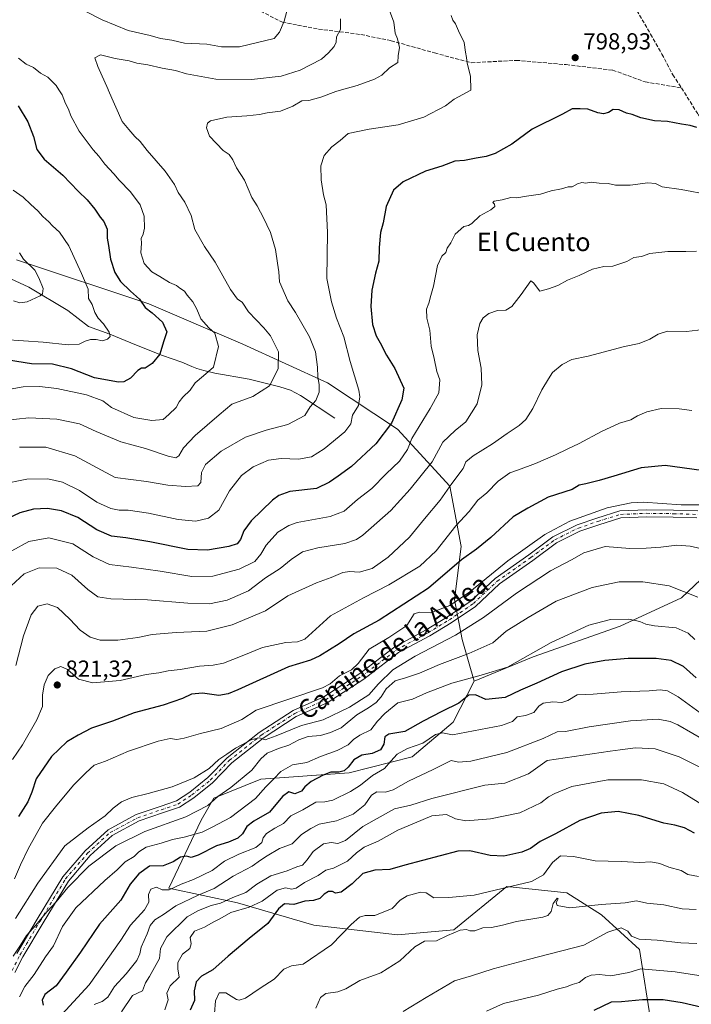
# Model space of a CAD drawing. Units: metres. Extents: x 542711 to 546140, y 4716994 to 4719333.
# Drawn here: x 543945 to 544234, y 4718550 to 4718974 of the extents above; entities that cross this region are included whole.
import ezdxf
from ezdxf.enums import TextEntityAlignment as Align

# ---------------------------------------------------------------- set-up
doc = ezdxf.new("R2010")
doc.units = ezdxf.units.M
doc.header["$MEASUREMENT"] = 0
doc.linetypes.add('DGN Style 3', pattern=[2.307223, 1.648017, -0.659207])
doc.linetypes.add('DGN Style 4', pattern=[2.638475, 1.318413, -0.659207, 0.001648, -0.659207])
for name, color, linetype, lineweight in [('Arbolado forestal CxS', 92, 'Continuous', 0), ('Camino Cxs', 7, 'Continuous', 0), ('Camino eje', 30, 'DGN Style 4', 13), ('Corriente natural lineal', 142, 'Continuous', 13), ('Curva de nivel maestra', 30, 'Continuous', 30), ('Curva de nivel normal', 30, 'Continuous', 0), ('Núcleo urbano CxS', 7, 'Continuous', 0), ('Pastizal CxS', 92, 'Continuous', 0), ('Punto de cota en terreno', 7, 'Continuous', 0), ('Rótulo de punto de cota en terreno', 7, 'Continuous', 0), ('Senda', 7, 'DGN Style 3', 0), ('Texto cartográfico', 7, 'Continuous', 0)]:
    doc.layers.add(name, color=color, linetype=linetype, lineweight=lineweight)
doc.styles.add('Style-Arial', font='txt')

# ---------------------------------------------------------------- blocks, each defined once
blk = doc.blocks.new('5PATER')
at = {"layer": 'Núcleo urbano CxS', "linetype": 'Continuous', "lineweight": 0}
h = blk.add_hatch(color=51, dxfattribs=at)
edge = h.paths.add_edge_path()
edge.add_ellipse((0, 0), major_axis=(-0.11, -0.111), ratio=0.999422, start_angle=0, end_angle=360)

msp = doc.modelspace()

# ---------------------------------------------------------------- linework, layer by layer
at = {"layer": 'Arbolado forestal CxS', "color": 92, "linetype": 'Continuous', "lineweight": 0}
for points in [[(544524.4831, 4718943.2355, 773.0791), (544510.1605, 4718937.6687, 775.551), (544459.8507, 4718916.7657, 784.5387), (544454.0189, 4718913.7009, 785.2221), (544439.7757, 4718894.5501, 785.0379), (544419.5057, 4718870.2269, 787.1355), (544384.0337, 4718862.1199, 792.7339), (544352.6153, 4718847.9315, 798.9987), (544323.0497, 4718839.4471, 811.7142), (544288.2257, 4718785.0105, 821.9878), (544273.9759, 4718758.7847, 826.7206), (544249.2383, 4718743.5457, 834.3738), (544229.9819, 4718725.3035, 840.7823), (544203.6309, 4718713.1421, 845.315), (544166.1317, 4718699.9677, 844.4929), (544140.6023, 4718689.4411, 844.7015)], [(543943.4845, 4718870.9205, 764.1912), (544000.4667, 4718851.9113, 776.0687), (544041.0149, 4718834.6271, 782.1288), (544077.4623, 4718817.9333, 790.7573), (544107.6015, 4718797.9845, 800.5006), (544130.1793, 4718773.4929, 813.8538), (544134.9869, 4718747.5067, 822.4949), (544132.1287, 4718724.6007, 828.0183), (544135.5427, 4718707.4911, 835.484), (544140.6023, 4718689.4411, 844.7015), (544131.6721, 4718671.7899, 851.9953), (544114.0087, 4718656.8345, 854.2556), (544086.8351, 4718650.0369, 849.5762), (544048.7915, 4718647.3179, 842.9656), (544028.4111, 4718639.1603, 838.1456), (544022.9773, 4718629.6433, 841.4373), (544009.0581, 4718600.3507, 853.1605), (544038.7127, 4718593.9957, 864.4744), (544071.5441, 4718584.4633, 876.3848), (544107.5529, 4718580.2263, 881.663), (544131.9121, 4718582.3439, 883.2512), (544154.7685, 4718601.0871, 879.0552), (544180.5839, 4718598.3673, 882.595), (544195.5289, 4718588.8495, 885.6474), (544211.8325, 4718573.8931, 890.6425), (544216.8521, 4718542.1075, 902.475)], [(543943.4845, 4718870.9205, 764.1912), (544000.4667, 4718851.9113, 776.0687), (544041.0149, 4718834.6271, 782.1288), (544077.4623, 4718817.9333, 790.7573), (544107.6015, 4718797.9845, 800.5006), (544130.1793, 4718773.4929, 813.8538), (544134.9869, 4718747.5067, 822.4949), (544132.1287, 4718724.6007, 828.0183), (544135.5427, 4718707.4911, 835.484), (544140.6023, 4718689.4411, 844.7015)], [(544216.8521, 4718542.1075, 902.475), (544211.8325, 4718573.8931, 890.6425), (544195.5289, 4718588.8495, 885.6474), (544180.5839, 4718598.3673, 882.595), (544154.7685, 4718601.0871, 879.0552), (544131.9121, 4718582.3439, 883.2512), (544107.5529, 4718580.2263, 881.663), (544071.5441, 4718584.4633, 876.3848), (544038.7127, 4718593.9957, 864.4744), (544009.0581, 4718600.3507, 853.1605), (544022.9773, 4718629.6433, 841.4373), (544028.4111, 4718639.1603, 838.1456), (544048.7915, 4718647.3179, 842.9656), (544086.8351, 4718650.0369, 849.5762), (544114.0087, 4718656.8345, 854.2556), (544131.6721, 4718671.7899, 851.9953), (544140.6023, 4718689.4411, 844.7015), (544166.1317, 4718699.9677, 844.4929), (544203.6309, 4718713.1421, 845.315), (544229.9819, 4718725.3035, 840.7823), (544249.2383, 4718743.5457, 834.3738)], [(544140.6023, 4718689.4411, 844.7015), (544131.6721, 4718671.7899, 851.9953), (544114.0087, 4718656.8345, 854.2556), (544086.8351, 4718650.0369, 849.5762), (544048.7915, 4718647.3179, 842.9656), (544028.4111, 4718639.1603, 838.1456), (544022.9773, 4718629.6433, 841.4373), (544009.0581, 4718600.3507, 853.1605), (544038.7127, 4718593.9957, 864.4744), (544071.5441, 4718584.4633, 876.3848), (544107.5529, 4718580.2263, 881.663), (544131.9121, 4718582.3439, 883.2512), (544154.7685, 4718601.0871, 879.0552), (544180.5839, 4718598.3673, 882.595), (544195.5289, 4718588.8495, 885.6474), (544211.8325, 4718573.8931, 890.6425), (544216.8521, 4718542.1075, 902.475)]]:
    msp.add_polyline3d(points, dxfattribs=at)
at = {"layer": 'Camino Cxs', "color": 7, "linetype": 'Continuous', "lineweight": 0}
for points in [[(543943.5671, 4718572.1485, 847.5215), (543952.3255, 4718586.9579, 847.7183), (543963.3473, 4718605.1677, 849.913), (543973.0111, 4718616.4421, 847.9203), (543982.9013, 4718625.5217, 850.5182), (543995.0811, 4718632.0177, 851.8028), (544005.3607, 4718635.5513, 852.1733), (544012.3249, 4718637.8727, 851.6995), (544018.1353, 4718641.6953, 851.11), (544025.9423, 4718647.9409, 849.8278), (544034.2003, 4718656.5165, 845.1409), (544047.9879, 4718667.4183, 845.0552), (544062.5943, 4718676.8885, 841.4443), (544075.9271, 4718682.7611, 839.958), (544091.3377, 4718692.8253, 839.6687), (544106.4683, 4718704.2927, 842.0868), (544120.0319, 4718711.6331, 840.9915), (544129.1759, 4718717.1509, 835.8682), (544139.3635, 4718724.0473, 832.3017), (544149.6725, 4718733.7217, 831.2175), (544164.1911, 4718743.9327, 831.1247), (544174.6001, 4718751.6193, 831.9664), (544184.9677, 4718756.8031, 832.1523), (544193.4965, 4718759.6997, 831.7173), (544203.3859, 4718762.7799, 831.6089), (544215.0537, 4718763.2661, 831.037), (544226.5381, 4718763.1067, 830.7992), (544236.9983, 4718762.7847, 830.9154)], [(543943.5671, 4718572.1485, 847.5215), (543952.3255, 4718586.9579, 847.7183), (543963.3473, 4718605.1677, 849.913), (543973.0111, 4718616.4421, 847.9203), (543982.9013, 4718625.5217, 850.5182), (543995.0811, 4718632.0177, 851.8028), (544005.3607, 4718635.5513, 852.1733), (544012.3249, 4718637.8727, 851.6995), (544018.1353, 4718641.6953, 851.11), (544025.9423, 4718647.9409, 849.8278), (544034.2003, 4718656.5165, 845.1409), (544047.9879, 4718667.4183, 845.0552), (544062.5943, 4718676.8885, 841.4443), (544075.9271, 4718682.7611, 839.958), (544091.3377, 4718692.8253, 839.6687), (544106.4683, 4718704.2927, 842.0868), (544120.0319, 4718711.6331, 840.9915), (544129.1759, 4718717.1509, 835.8682), (544139.3635, 4718724.0473, 832.3017), (544149.6725, 4718733.7217, 831.2175), (544164.1911, 4718743.9327, 831.1247), (544174.6001, 4718751.6193, 831.9664), (544184.9677, 4718756.8031, 832.1523), (544193.4965, 4718759.6997, 831.7173), (544203.3859, 4718762.7799, 831.6089), (544215.0537, 4718763.2661, 831.037), (544226.5381, 4718763.1067, 830.7992), (544236.9983, 4718762.7847, 830.9154)], [(544236.6483, 4718759.7941, 831.9534), (544226.4711, 4718760.1073, 831.5947), (544215.0953, 4718760.2653, 831.6932), (544203.9031, 4718759.7989, 831.9988), (544194.4251, 4718756.8467, 832.1055), (544186.1263, 4718754.0283, 832.3379), (544176.1737, 4718749.0519, 832.1128), (544165.9453, 4718741.4987, 831.9708), (544151.5713, 4718731.3895, 832.0302), (544141.2427, 4718721.6965, 833.3995), (544130.7929, 4718714.6227, 838.1625), (544121.5217, 4718709.0281, 842.6317), (544108.0977, 4718701.7633, 842.6038), (544093.0659, 4718690.3709, 838.1806), (544077.3615, 4718680.1149, 837.3518), (544064.0241, 4718674.2401, 838.3293), (544049.7381, 4718664.9777, 845.7591), (544036.2205, 4718654.2893, 843.9225), (544027.9683, 4718645.7199, 849.0041), (544019.9005, 4718639.2657, 849.2369), (544013.6459, 4718635.1507, 850.9016), (544006.3225, 4718632.7097, 851.5265), (543996.2821, 4718629.2583, 851.5342), (543984.6493, 4718623.0541, 850.7264), (543975.1721, 4718614.3535, 848.5556), (543965.7857, 4718603.4029, 850.583), (543954.8999, 4718585.4177, 850.0494), (543946.1957, 4718570.6997, 847.2752), (543942.7753, 4718564.0215, 845.9144)], [(544236.6483, 4718759.7941, 831.9534), (544226.4711, 4718760.1073, 831.5947), (544215.0953, 4718760.2653, 831.6932), (544203.9031, 4718759.7989, 831.9988), (544194.4251, 4718756.8467, 832.1055), (544186.1263, 4718754.0283, 832.3379), (544176.1737, 4718749.0519, 832.1128), (544165.9453, 4718741.4987, 831.9708), (544151.5713, 4718731.3895, 832.0302), (544141.2427, 4718721.6965, 833.3995), (544130.7929, 4718714.6227, 838.1625), (544121.5217, 4718709.0281, 842.6317), (544108.0977, 4718701.7633, 842.6038), (544093.0659, 4718690.3709, 838.1806), (544077.3615, 4718680.1149, 837.3518), (544064.0241, 4718674.2401, 838.3293), (544049.7381, 4718664.9777, 845.7591), (544036.2205, 4718654.2893, 843.9225), (544027.9683, 4718645.7199, 849.0041), (544019.9005, 4718639.2657, 849.2369), (544013.6459, 4718635.1507, 850.9016), (544006.3225, 4718632.7097, 851.5265), (543996.2821, 4718629.2583, 851.5342), (543984.6493, 4718623.0541, 850.7264), (543975.1721, 4718614.3535, 848.5556), (543965.7857, 4718603.4029, 850.583), (543954.8999, 4718585.4177, 850.0494), (543946.1957, 4718570.6997, 847.2752), (543942.7753, 4718564.0215, 845.9144)]]:
    msp.add_polyline3d(points, dxfattribs=at)
at = {"layer": 'Camino eje', "color": 30, "linetype": 'DGN Style 4', "lineweight": 13}
msp.add_polyline3d([(543941.5477, 4718564.9153, 846.7571), (543944.8815, 4718571.4241, 847.3903), (543953.6127, 4718586.1879, 848.6464), (543964.5665, 4718604.2853, 850.1955), (543974.0915, 4718615.3979, 848.1743), (543983.7753, 4718624.2879, 850.6076), (543995.6815, 4718630.6379, 851.6168), (544005.8415, 4718634.1305, 851.8608), (544012.9853, 4718636.5117, 851.2646), (544019.0179, 4718640.4805, 850.0525), (544026.9553, 4718646.8305, 849.4704), (544035.2105, 4718655.4029, 844.5767), (544048.8629, 4718666.1979, 845.1936), (544063.3093, 4718675.5643, 839.7186), (544076.6443, 4718681.4381, 838.5342), (544092.2017, 4718691.5981, 838.5366), (544107.2831, 4718703.0281, 842.0819), (544120.7769, 4718710.3305, 841.5963), (544129.9843, 4718715.8869, 836.7454), (544140.3031, 4718722.8719, 832.5937), (544150.6219, 4718732.5557, 831.5891), (544165.0681, 4718742.7157, 831.5557), (544175.3869, 4718750.3357, 832.0162), (544185.5469, 4718755.4157, 832.1889), (544193.9607, 4718758.2731, 831.7951), (544203.6445, 4718761.2895, 831.758), (544215.0745, 4718761.7657, 831.3377), (544226.5045, 4718761.6069, 831.1519), (544236.8233, 4718761.2895, 831.4013)], dxfattribs=at)
at = {"layer": 'Corriente natural lineal', "color": 142, "linetype": 'Continuous', "lineweight": 13}
msp.add_polyline3d([(544080.6301, 4718802.7801, 792.4893), (544065.7501, 4718812.5401, 787.6407), (544061.5101, 4718814.7401, 786.4379), (544056.9301, 4718816.2801, 785.582), (544043.6701, 4718819.5401, 783.0293), (544028.8501, 4718822.1001, 780.2453), (544024.1501, 4718823.2101, 779.4971), (544021.1901, 4718824.1401, 778.8511), (544019.0301, 4718825.0051, 778.2362), (544014.7251, 4718826.8801, 776.9737), (544006.3937, 4718829.6742, 775.5218), (543995.1754, 4718834.1192, 772.8087), (543983.605, 4718838.87, 770.3929), (543974.432, 4718842.1625, 767.8893), (543965.542, 4718849.1475, 766.7649), (543948.8203, 4718859.0959, 763.7719), (543933.1569, 4718866.2926, 761.1692)], dxfattribs=at)
at = {"layer": 'Curva de nivel maestra', "color": 30, "linetype": 'Continuous', "lineweight": 30, "flags": 128}
for points, elevation in [([(543944.23, 4718937.2201), (543948.28, 4718930.3301), (543950.76, 4718923.9801), (543952.2, 4718918.5001), (543955.32, 4718914.3301), (543963.48, 4718907.3801), (543969.99, 4718900.5501), (543973.9, 4718896.8001), (543977.22, 4718892.7901), (543979.49, 4718889.3601), (543981.06, 4718887.4801), (543982.48, 4718884.0801), (543982.57, 4718880.3301), (543983.09, 4718877.1501), (543984.01, 4718871.1901), (543985.79, 4718865.5101), (543988.32, 4718861.6601), (543992.61, 4718857.3901), (543996.51, 4718853.9401), (543998.86, 4718850.4601), (544001.9, 4718848.1201), (544006.35, 4718844.1001), (544008.17, 4718839.9801), (544006.74, 4718835.6501), (544005.15, 4718830.3101), (544001.89, 4718826.2801), (543998.96, 4718824.2601), (543997.24, 4718824.2201), (543995.76, 4718823.3101), (543992.64, 4718819.9501), (543989.67, 4718818.3901), (543987.4, 4718818.1801), (543977.07, 4718820.1601), (543967.13, 4718824.0601), (543958.92, 4718825.9301), (543949.95, 4718826.2101), (543940.03, 4718827.7201)], 775), ([(544236.65, 4718927.8601), (544233.73, 4718928.8301), (544230.01, 4718929.3001), (544223.93, 4718930.4601), (544218.36, 4718930.8501), (544212.4, 4718932.0401), (544208.73, 4718933.4801), (544206.23, 4718934.1001), (544203.15, 4718935.5901), (544200.49, 4718935.6901), (544198.58, 4718934.4501), (544196.42, 4718933.7401), (544193.96, 4718934.2201), (544189.63, 4718935.8901), (544186.33, 4718936.0001), (544182.84, 4718935.9101), (544178.67, 4718933.6601), (544165.65, 4718927.2601), (544156.82, 4718920.7601), (544149.68, 4718916.6701), (544145.79, 4718915.3701), (544141.53, 4718914.7801), (544136.46, 4718913.7401), (544132.28, 4718913.4901), (544126.7, 4718911.2701), (544119.62, 4718909.0801), (544110.12, 4718904.4801), (544105.88, 4718900.9301), (544102.8, 4718893.9701), (544101.41, 4718886.8901), (544100.34, 4718882.6401), (544099.75, 4718876.2201), (544099.54, 4718870.3001), (544098.18, 4718865.2201), (544096.53, 4718857.8601), (544096.15, 4718850.8001), (544096.88, 4718843.0401), (544098.43, 4718838.1901), (544100.21, 4718835.2401), (544102.84, 4718829.8801), (544106.5, 4718824.1001), (544110.37, 4718815.7001), (544109.44, 4718810.6501), (544105, 4718800.6501), (544098.27, 4718791.6501), (544087.85, 4718781.8701), (544082.0628, 4718777.8001), (544078.38, 4718775.2101), (544072.73, 4718772.4701), (544061.23, 4718771.1901), (544056.45, 4718769.4001), (544053.73, 4718767.4901), (544044.52, 4718758.4601), (544041.41, 4718754.2501), (544039.99, 4718750.5401), (544038.6, 4718748.6901), (544035, 4718747.5301), (544025.69, 4718745.9101), (544017.29, 4718746.2201), (544000.92, 4718749.5201), (543990.62, 4718751.2101), (543984.38, 4718751.9601), (543978.12, 4718754.6701), (543969.86, 4718759.9601), (543962.88, 4718762.8701), (543956.84, 4718763.8801), (543950.8, 4718763.5001), (543944.89, 4718761.9501), (543939.11, 4718759.2001)], 800), ([(544242.71, 4718779.6601), (544222.92, 4718782.4101), (544212.67, 4718781.3801), (544200.8325, 4718777.8001), (544194.55, 4718775.9001), (544188.7, 4718774.4301), (544185.91, 4718773.8501), (544182.92, 4718771.9801), (544172.55, 4718768.6901), (544163.72, 4718764.0001), (544157.39, 4718760.3001), (544147.86, 4718751.4101), (544141.61, 4718746.2901), (544135.26, 4718741.8001), (544120.97, 4718729.5401), (544099.7, 4718715.7001), (544088.86, 4718709.9201), (544082.51, 4718705.5501), (544074.2, 4718700.3201), (544070.06, 4718698.5801), (544060.61, 4718695.6301), (544038.86, 4718685.7901), (544034.71, 4718684.0001), (544030.64, 4718683.3601), (544023.6, 4718684.3601), (544018.86, 4718683.8601), (544014.95, 4718682.0101), (544006.58, 4718679.1301), (543994.18, 4718675.8201), (543984.88, 4718672.2001), (543975.72, 4718669.2201), (543969.96, 4718666.2201), (543965.14, 4718663.3201), (543958.54, 4718657.0301), (543951.97, 4718647.3701), (543950.02, 4718641.6201), (543948.4, 4718637.5601), (543944.31, 4718631.1801)], 825), ([(544236.27, 4718690.8801), (544230.8, 4718695.7501), (544225.5, 4718698.3401), (544219.06, 4718699.2801), (544207, 4718699.2801), (544196.95, 4718698.4501), (544188.37, 4718696.7801), (544178.33, 4718693.4901), (544167.68, 4718688.6301), (544160.69, 4718685.6501), (544153.95, 4718682.4601), (544145.73, 4718681.5901), (544141.19, 4718683.6501), (544138.42, 4718683.4901), (544134.05, 4718679.9401), (544126.72, 4718676.4301), (544118.72, 4718672.1901), (544110.72, 4718667.7501), (544103.93, 4718666.5901), (544102.12, 4718665.4401), (544101.79, 4718662.2901), (544100.3, 4718659.8701), (544096.7, 4718658.3901), (544092.23, 4718657.6701), (544088.84, 4718655.6001), (544086.41, 4718652.4701), (544084.64, 4718650.9301), (544082.38, 4718650.2201), (544078.96, 4718650.2201), (544075.52, 4718649.0301), (544070.46, 4718646.2401), (544067.72, 4718644.0001), (544066.26, 4718642.0601), (544063.34, 4718640.9801), (544060.8, 4718641.7501), (544058.06, 4718639.8601), (544052.4, 4718633.0401), (544045.73, 4718629.2201), (544042.73, 4718626.8901), (544040.84, 4718623.6901), (544038.84, 4718621.8501), (544034.84, 4718620.1601), (544029.66, 4718618.5401), (544021.78, 4718614.5101), (544018.66, 4718613.5401), (544016.64, 4718614.1401), (544014.07, 4718613.7301), (544010.94, 4718611.7101), (544006.69, 4718609.9501), (544000.73, 4718609.7601), (543996.16, 4718606.5201), (543992.43, 4718602.0001), (543988.39, 4718595.2001), (543979.25, 4718584.7801), (543971, 4718572.8001), (543964.88, 4718564.1101), (543960.52, 4718558.3301), (543955.68, 4718554.5101), (543954.44, 4718552.0501), (543954.98, 4718550.0101)], 850), ([(544235.62, 4718624.0801), (544231.29, 4718626.2601), (544227.06, 4718627.4701), (544222.45, 4718628.3801), (544211.61, 4718631.6501), (544202.73, 4718633.3701), (544195.31, 4718632.6601), (544186.2, 4718629.5201), (544175.71, 4718623.7101), (544169.05, 4718620.3901), (544165, 4718617.4501), (544161.14, 4718615.7901), (544153.48, 4718614.1401), (544147.52, 4718614.4601), (544138.76, 4718616.3801), (544133.63, 4718616.2001), (544110.72, 4718610.2601), (544104.31, 4718608.3201), (544097.89, 4718608.0401), (544092.73, 4718606.6501), (544088.03, 4718602.2201), (544083.28, 4718598.6401), (544080.84, 4718598.1101), (544079.65, 4718598.9301), (544077.86, 4718598.9401), (544075.98, 4718597.8001), (544074.19, 4718595.9301), (544071.44, 4718595.0401), (544067.63, 4718594.6801), (544062.88, 4718593.3001), (544058.9, 4718593.5301), (544056.36, 4718591.4801), (544051.73, 4718585.0701), (544043.73, 4718578.7201), (544034.66, 4718571.0301), (544028.05, 4718565.1001), (544023.2, 4718562.4701), (544020.89, 4718560.0401), (544020, 4718556.0501), (544020.1, 4718551.9101), (544018.3, 4718547.7301)], 875), ([(544192.36, 4718547.7401), (544199.79, 4718551.4201), (544204.16, 4718551.5601), (544213.2, 4718552.4201), (544222.16, 4718552.4301), (544230.24, 4718551.0901), (544243.17, 4718548.0701)], 900)]:
    msp.add_lwpolyline(points, dxfattribs=dict(at, elevation=elevation))
at = {"layer": 'Curva de nivel normal', "color": 30, "linetype": 'Continuous', "lineweight": 0, "flags": 128}
for points, elevation in [([(543957.77, 4718985.9901), (543980.38, 4718974.2701), (543991.59, 4718969.7301), (544001.05, 4718967.5801), (544005.48, 4718966.2401), (544010.36, 4718965.4801), (544015.86, 4718964.2701), (544025.5, 4718963.7901), (544031.78, 4718962.6801), (544039.49, 4718962.7001), (544054.54, 4718966.3101), (544056.84, 4718968.9301), (544058.82, 4718973.7001), (544060, 4718977.9601)], 780), ([(543944.68, 4718790.1901), (543956.12, 4718790.2201), (543968.56, 4718786.4601), (543985.97, 4718777.2201), (543999.4, 4718775.4301), (544008.67, 4718773.8801), (544016.34, 4718773.2501), (544021.52, 4718773.6201), (544022.86, 4718775.0701), (544023.14, 4718779.3501), (544024.93, 4718782.7301), (544031.6, 4718788.5401), (544042.06, 4718794.6001), (544051.06, 4718797.6301), (544060.42, 4718800.0101), (544067.65, 4718803.9201), (544070.04, 4718807.6701), (544072.44, 4718810.4201), (544073.86, 4718813.9001), (544073.92, 4718817.2701), (544073.28, 4718820.4201), (544073.15, 4718824.7001), (544072.26, 4718831.3201), (544069.72, 4718837.7001), (544063.66, 4718848.2401), (544060.37, 4718853.2801), (544056.82, 4718861.4001), (544056.52, 4718865.7601), (544055.9, 4718869.4801), (544055.11, 4718875.3501), (544052.87, 4718882.7201), (544051.27, 4718885.9401), (544050.06, 4718888.7601), (544047.12, 4718894.1301), (544044.88, 4718897.8101), (544041.63, 4718905.2001), (544038.2, 4718910.6001), (544036.69, 4718913.9301), (544035.09, 4718916.2401), (544032.5, 4718918.0501), (544026.59, 4718924.1601), (544025.29, 4718927.7101), (544025.7, 4718929.8001), (544027.1, 4718930.7401), (544034.1, 4718932.3601), (544042.67, 4718932.9101), (544048.22, 4718933.5001), (544051.52, 4718934.2201), (544057.24, 4718935.0201), (544062.52, 4718937.0401), (544066.4, 4718939.3401), (544069.4, 4718939.5801), (544074.65, 4718941.0001), (544081.09, 4718943.4801), (544083.5459, 4718944.17), (544090.31, 4718946.0701), (544097.72, 4718948.6701), (544100.92, 4718950.4401), (544104.17, 4718953.5801), (544107.7, 4718955.9401), (544107.89, 4718958.7601), (544108.43, 4718962.3401), (544107.59, 4718966.1601), (544106.64, 4718968.5501), (544106.01, 4718973.2501), (544103.73, 4718979.4101)], 790), ([(544130.72, 4718976.1101), (544131.42, 4718974.1601), (544132.6, 4718972.6101), (544133.96, 4718969.5001), (544136.34, 4718964.4701), (544136.85, 4718960.3401), (544137.42, 4718958.0401), (544137.64, 4718955.6201), (544139.12, 4718950.0501), (544139.2264, 4718944.17), (544139.23, 4718943.9701), (544132.05, 4718940.1601), (544128.28, 4718937.2801), (544118.91, 4718932.3801), (544107.9, 4718929.1201), (544095.45, 4718927.1401), (544086.41, 4718925.3701), (544082.93, 4718922.3401), (544079.37, 4718919.6401), (544076.04, 4718915.9101), (544074.6, 4718911.3601), (544074.72, 4718905.4401), (544075.78, 4718898.9701), (544076.9, 4718894.6301), (544077.44, 4718882.7601), (544077.1, 4718862.9601), (544079.23, 4718852.8501), (544081.33, 4718845.8001), (544084.48, 4718837.7101), (544087.26, 4718827.1901), (544090.96, 4718814.7901), (544091.41, 4718811.9401), (544090.78, 4718808.1801), (544088.22, 4718803.9801), (544087.56, 4718800.3501), (544084.9, 4718796.8301), (544076.06, 4718789.4901), (544070.53, 4718786.0801), (544064.94, 4718785.0901), (544057.53, 4718785.3101), (544052.06, 4718784.6401), (544045.4, 4718781.8401), (544040.45, 4718778.1101), (544035.28, 4718771.4001), (544030.7, 4718763.0901), (544026.11, 4718759.6601), (544020.79, 4718758.4501), (544013.16, 4718759.0501), (544000.3, 4718761.8701), (543991.62, 4718763.1701), (543987.72, 4718763.1301), (543984.13, 4718763.8001), (543978.01, 4718766.5601), (543970.62, 4718771.5501), (543963.21, 4718775.1601), (543956.97, 4718776.6401), (543947.9, 4718776.5001), (543936.5, 4718774.1601)], 795), ([(543938.12, 4718801.7901), (543948.7, 4718802.9401), (543960.81, 4718802.3801), (543970.56, 4718800.3701), (543977.83, 4718797.0101), (543988.4, 4718792.5601), (543999, 4718789.6301), (544008.74, 4718786.3301), (544012.13, 4718785.6501), (544013.33, 4718786.5801), (544015.43, 4718789.9701), (544020.47, 4718795.2101), (544030.73, 4718804.1601), (544036.3, 4718808.8101), (544045.35, 4718812.1201), (544052.41, 4718816.6501), (544056.22, 4718824.0001), (544056.4, 4718831.2901), (544052.9, 4718838.1501), (544050.04, 4718841.6201), (544043.45, 4718848.5901), (544040.64, 4718852.7401), (544038.71, 4718853.9801), (544035.61, 4718858.1301), (544029.07, 4718869.9801), (544024.5, 4718876.7401), (544020.36, 4718883.9301), (544018.72, 4718890.0601), (544016.03, 4718895.7001), (544013.18, 4718899.8601), (544011.46, 4718903.3701), (544007.53, 4718909.1001), (543999.81, 4718918.0501), (543996.68, 4718921.9201), (543994.41, 4718923.9801), (543991.81, 4718927.0501), (543988.99, 4718930.5701), (543983.0164, 4718944.17), (543982.99, 4718944.2301), (543978.44, 4718954.2201), (543977.24, 4718957.9801), (543979.68, 4718959.2601), (543985.98, 4718957.6701), (543991.96, 4718956.6001), (543995.26, 4718955.5901), (544000.09, 4718954.9001), (544006.16, 4718953.4901), (544011.96, 4718952.4801), (544016.77, 4718951.0501), (544029.28, 4718948.7601), (544044.65, 4718948.5601), (544057.44, 4718950.0201), (544065.72, 4718952.6801), (544074.86, 4718957.3101), (544077.93, 4718960.1401), (544080.29, 4718962.7601), (544081.13, 4718964.6901), (544081.28, 4718966.9801), (544083.01, 4718970.1001), (544083.09, 4718974.7501)], 785), ([(543933.4, 4718813.9001), (543946.29, 4718816.1901), (543953.41, 4718816.3401), (543960.85, 4718815.5601), (543973.55, 4718812.7901), (543980.6, 4718810.1801), (543984.4, 4718807.3601), (543993.96, 4718803.0601), (544001.79, 4718801.6701), (544006.64, 4718802.2401), (544009.15, 4718804.2801), (544012.19, 4718807.2801), (544013.58, 4718809.8101), (544015.19, 4718811.8401), (544018.28, 4718814.8501), (544020.47, 4718818.0001), (544024.09, 4718820.9801), (544028.37, 4718824.7201), (544030.53, 4718833.6401), (544028.98, 4718839.4201), (544026.35, 4718841.6701), (544022.82, 4718845.5101), (544021.09, 4718849.7101), (544019.36, 4718852.8801), (544017.04, 4718855.7001), (544015.84, 4718857.4301), (544013.86, 4718858.7601), (544012.36, 4718859.9201), (544009.34, 4718861.2401), (544005.16, 4718863.7401), (544001.81, 4718865.7101), (543998.46, 4718869.3601), (543997.02, 4718873.9201), (543997.25, 4718878.1601), (543997.1, 4718880.1001), (543998.01, 4718881.9501), (543998.59, 4718884.5601), (543998.52, 4718889.6801), (543996.7, 4718894.5901), (543992.64, 4718900.2101), (543987.65, 4718905.2301), (543985.42, 4718907.9901), (543981.54, 4718912.1201), (543978.94, 4718915.5101), (543976.42, 4718918.3201), (543970.4, 4718926.3001), (543966.88, 4718932.8801), (543965.87, 4718935.8801), (543964.62, 4718938.1901), (543963.15, 4718941.9501), (543961.7462, 4718944.17), (543960.57, 4718946.0301), (543956.98, 4718949.5401), (543953.79, 4718951.3601), (543950.81, 4718953.7001), (543947.68, 4718955.2301), (543944.28, 4718957.8301)], 780), ([(544242.04, 4718898.9601), (544229.79, 4718901.2101), (544221.73, 4718902.3801), (544218.8, 4718903.7601), (544215.52, 4718904.1401), (544207.86, 4718903.0601), (544201.5, 4718903.1301), (544198.34, 4718903.7801), (544194.56, 4718903.9501), (544191, 4718904.4201), (544188.77, 4718904.0201), (544187.06, 4718904.1701), (544185.22, 4718903.6901), (544182.93, 4718902.4001), (544181.13, 4718902.3001), (544178.29, 4718901.5201), (544173.77, 4718900.6001), (544169.2, 4718899.2001), (544163.22, 4718898.3801), (544159.05, 4718897.6201), (544156.39, 4718897.7301), (544152.72, 4718896.7201), (544149.34, 4718896.1601), (544148.66, 4718895.6201), (544149.45, 4718894.8501), (544149.61, 4718893.8901), (544147.9, 4718892.4101), (544143.12, 4718889.8401), (544139.58, 4718886.5901), (544138.17, 4718885.6801), (544136.17, 4718885.2301), (544132.48, 4718881.9701), (544130.58, 4718878.3001), (544129.06, 4718875.9701), (544128.43, 4718874.0901), (544126.74, 4718872.4601), (544124.82, 4718868.4301), (544123.14, 4718859.6401), (544121.94, 4718855.6401), (544121.12, 4718852.3101), (544120.16, 4718849.6501), (544120.2, 4718845.8601), (544121.61, 4718840.6901), (544122.14, 4718833.7401), (544123.42, 4718828.4201), (544124.5, 4718822.7901), (544125.81, 4718819.2201), (544125.44, 4718813.6301), (544121.7, 4718806.8901), (544113.81, 4718793.9801), (544111.89, 4718789.1801), (544108.47, 4718784.2301), (544102.7, 4718778.8101), (544096.6, 4718772.5201), (544090.34, 4718767.6501), (544084.57, 4718762.7601), (544078.62, 4718760.4101), (544064.41, 4718757.7601), (544060.78, 4718756.5701), (544056.01, 4718753.6001), (544051.03, 4718748.0801), (544048.76, 4718744.1201), (544046.09, 4718741.0701), (544039.4, 4718737.7401), (544028.06, 4718734.6701), (544019.06, 4718734.5001), (544005.4, 4718736.8901), (543993.06, 4718738.6201), (543983.46, 4718739.7701), (543976.54, 4718743.0201), (543967.77, 4718748.6601), (543957.32, 4718751.1501), (543948.82, 4718749.6401), (543941.45, 4718745.6601)], 805), ([(543942.01, 4718900.9101), (543946.38, 4718897.9501), (543949.6, 4718894.7701), (543952.68, 4718892.0401), (543954.78, 4718889.6301), (543957.38, 4718887.2801), (543958.96, 4718885.5201), (543962, 4718882.9001), (543966, 4718876.9001), (543971.5, 4718865.0601), (543974.33, 4718858.3701), (543974.46, 4718854.3501), (543975.99, 4718851.6401), (543977.24, 4718848.2701), (543978.62, 4718845.7701), (543980.89, 4718843.3801), (543983.42, 4718839.7701), (543983.79, 4718837.9701), (543982.61, 4718836.7501), (543980.53, 4718836.0801), (543977.72, 4718836.6001), (543975.4, 4718836.6201), (543972.97, 4718835.8501), (543970.43, 4718834.6101), (543965.68, 4718834.3201), (543954.91, 4718835.4801), (543938.03, 4718836.6601)], 770), ([(543941.18, 4718730.4801), (543946.74, 4718735.6801), (543953.18, 4718738.2401), (543960.86, 4718738.1801), (543967.34, 4718735.0901), (543974.14, 4718728.9101), (543978.53, 4718725.7801), (543984.05, 4718724.8901), (543999.88, 4718724.4801), (544017.32, 4718723.0001), (544026.68, 4718722.7901), (544034.27, 4718724.4101), (544043.4, 4718728.4001), (544050.75, 4718733.9801), (544057.13, 4718738.0701), (544061.87, 4718741.9101), (544066.71, 4718745.1601), (544073.3, 4718746.9701), (544084.86, 4718748.7901), (544089.89, 4718750.4401), (544092.67, 4718752.3501), (544104.8, 4718763.0401), (544113.04, 4718772.1801), (544122.53, 4718783.9801), (544127.09, 4718792.4201), (544132.47, 4718797.4301), (544137.09, 4718801.1201), (544141.96, 4718808.8501), (544143.9, 4718817.1101), (544143.65, 4718824.2201), (544142.23, 4718831.8201), (544142, 4718838.6701), (544143.07, 4718843.4801), (544144.53, 4718845.9801), (544146.99, 4718847.8601), (544150.72, 4718849.0401), (544154.32, 4718849.2601), (544156.84, 4718850.8301), (544160.96, 4718856.0201), (544165.01, 4718861.8201), (544166.17, 4718861.0101), (544168.92, 4718857.3801), (544172.72, 4718858.4001), (544176.71, 4718859.9301), (544180.88, 4718862.2001), (544185.94, 4718864.2401), (544191.69, 4718866.8501), (544196.58, 4718868.1201), (544200.38, 4718868.2401), (544206.46, 4718870.2101), (544209.4, 4718871.9801), (544212.71, 4718872.3901), (544216.34, 4718873.6201), (544224.08, 4718874.5401), (544231.89, 4718874.4501), (544236.42, 4718874.6601)], 810), ([(543944.79, 4718873.9701), (543946.52, 4718871.2801), (543951.41, 4718866.5201), (543953.09, 4718863.2001), (543954.87, 4718858.5301), (543954.62, 4718856.2901), (543953.59, 4718855.3601), (543948.03, 4718852.8501), (543944.9, 4718852.4801), (543942.14, 4718853.3401)], 765), ([(544244.32, 4718841.5001), (544232.14, 4718840.1301), (544223.95, 4718840.1501), (544219.9, 4718838.9701), (544216.32, 4718836.7801), (544211.71, 4718834.8901), (544205.46, 4718833.5801), (544189.71, 4718829.4601), (544182.71, 4718828.0401), (544178.53, 4718825.8501), (544174.38, 4718822.3501), (544172.64, 4718819.6501), (544169.88, 4718814.9801), (544165.89, 4718806.9601), (544162.87, 4718802.2101), (544160.05, 4718799.5601), (544154.86, 4718796.1101), (544148.59, 4718791.6601), (544140.19, 4718786.5301), (544137.09, 4718783.9901), (544135.88, 4718781.0601), (544131.09, 4718774.5601), (544126.05, 4718767.4501), (544119.25, 4718759.4201), (544112.85, 4718751.5201), (544103.58, 4718742.9201), (544096.72, 4718738.0301), (544091.04, 4718736.4001), (544087.05, 4718736.7701), (544084.05, 4718736.3101), (544079.06, 4718734.0901), (544072.73, 4718731.8201), (544060.4, 4718726.1801), (544050.73, 4718719.8201), (544036.4, 4718713.6801), (544025.51, 4718710.9601), (544012.18, 4718710.4701), (544001.84, 4718709.5501), (543995.73, 4718708.3001), (543987.06, 4718707.2001), (543979.5, 4718707.1401), (543975.16, 4718708.3601), (543970.86, 4718711.4901), (543966.47, 4718716.2501), (543961.09, 4718721.1901), (543956.68, 4718722.8501), (543952.7, 4718721.7401), (543949.78, 4718718.1001), (543946.48, 4718709.0501), (543943.2, 4718696.2901)], 815), ([(544234.38, 4718806.0001), (544228.98, 4718806.7801), (544221.2, 4718806.8401), (544215.04, 4718805.5401), (544211.04, 4718803.7601), (544208.22, 4718802.0401), (544203.34, 4718800.5901), (544195.56, 4718796.9801), (544185.96, 4718791.7901), (544180.71, 4718789.4401), (544175.71, 4718786.9001), (544167.05, 4718783.2201), (544159.72, 4718780.4601), (544156.09, 4718779.2001), (544151.06, 4718775.6201), (544146.07, 4718770.6501), (544142.24, 4718767.3701), (544138.45, 4718762.5301), (544132.72, 4718756.3701), (544124.26, 4718745.6601), (544117.22, 4718738.9901), (544103.94, 4718730.9801), (544092.98, 4718725.3501), (544078.72, 4718717.6601), (544067.69, 4718707.5001), (544064.55, 4718706.3601), (544059.44, 4718706.0701), (544049.44, 4718704.0401), (544040.69, 4718700.3501), (544032.65, 4718697.2801), (544028.25, 4718696.3401), (544022.3, 4718695.9301), (544013.97, 4718694.5601), (544008.85, 4718693.9201), (544004.75, 4718693.0701), (543999.31, 4718692.3001), (543988.05, 4718689.8301), (543976.27, 4718688.7001), (543970.21, 4718690.3901), (543965.36, 4718694.4701), (543962.62, 4718695.7701), (543959.95, 4718694.8401), (543957.15, 4718691.8701), (543955.33, 4718687.9301), (543954.61, 4718683.4601), (543954.58, 4718678.5001), (543952.24, 4718672.7901), (543946, 4718662.0001), (543941.78, 4718655.7201)], 820), ([(544239.15, 4718765.4201), (544229.88, 4718765.3901), (544213.52, 4718766.5801), (544208.25, 4718766.2901), (544197.93, 4718764.1101), (544181.91, 4718758.4501), (544171.05, 4718752.6401), (544155.16, 4718741.3201), (544138.78, 4718727.9901), (544130.15, 4718722.0001), (544121.79, 4718718.9701), (544117.06, 4718719.1601), (544114.86, 4718718.4601), (544111.57, 4718713.4601), (544103.91, 4718708.3201), (544095.48, 4718703.3201), (544090.62, 4718697.1001), (544087.83, 4718694.4201), (544082.57, 4718691.7601), (544078.64, 4718688.4001), (544075.35, 4718686.6401), (544046.73, 4718676.9301), (544040.58, 4718672.9501), (544031.68, 4718669.1001), (544022.73, 4718666.9201), (544015.73, 4718664.8901), (544012.55, 4718664.4001), (544009.68, 4718664.7401), (544004.55, 4718663.7001), (543991.73, 4718659.2701), (543981.73, 4718654.9801), (543976.88, 4718653.3601), (543973.29, 4718650.0001), (543967.97, 4718644.6701), (543960.29, 4718635.3301), (543954.71, 4718628.3301), (543948.47, 4718617.3301), (543945.15, 4718610.3301), (543942.61, 4718604.3301)], 830), ([(544241.91, 4718745.7301), (544233.69, 4718747.6801), (544228.05, 4718747.9801), (544221.04, 4718747.1301), (544214.71, 4718746.8101), (544207.71, 4718746.5901), (544197.04, 4718747.4401), (544187.84, 4718744.6801), (544182.56, 4718741.7301), (544173.51, 4718736.9701), (544158.88, 4718727.4301), (544144.71, 4718716.9601), (544132.55, 4718709.2701), (544115.18, 4718700.2101), (544105.57, 4718694.3201), (544099.46, 4718688.2801), (544095.29, 4718683.5601), (544086.91, 4718678.3301), (544075.6, 4718672.8701), (544066.27, 4718670.4401), (544055.38, 4718665.8901), (544050.53, 4718664.2001), (544048.12, 4718665.0501), (544044.79, 4718664.4201), (544037.86, 4718660.6601), (544034.08, 4718658.0401), (544030.65, 4718655.7001), (544026.4, 4718651.8701), (544020.06, 4718647.8601), (544010.52, 4718644.0301), (544000.21, 4718641.0501), (543993.18, 4718639.4301), (543988.73, 4718637.5401), (543985.04, 4718634.8101), (543981.66, 4718631.5101), (543974.39, 4718626.3201), (543964.32, 4718618.5601), (543952.7, 4718602.4601), (543942.95, 4718587.2801)], 835), ([(544236.97, 4718725.6001), (544224.67, 4718730.5401), (544213.34, 4718732.2901), (544203.2, 4718732.2601), (544191.48, 4718729.8601), (544176.04, 4718723.8801), (544163.88, 4718716.8601), (544154.39, 4718710.9801), (544148.72, 4718705.9901), (544138.31, 4718701.3801), (544125.72, 4718696.7001), (544117.05, 4718692.9801), (544111.05, 4718690.9101), (544106.63, 4718689.6901), (544102.68, 4718686.1401), (544100.63, 4718682.7301), (544098.49, 4718680.3401), (544095.09, 4718678.0601), (544090.04, 4718675.0401), (544083.36, 4718669.4501), (544078.72, 4718667.4201), (544074.38, 4718666.1101), (544069.07, 4718665.6301), (544065.06, 4718664.2501), (544060.82, 4718661.9201), (544056.4, 4718660.4801), (544051.4, 4718658.4301), (544048.66, 4718655.9801), (544044.79, 4718651.1401), (544035.85, 4718643.6501), (544030.15, 4718639.7501), (544025.88, 4718635.9201), (544016.39, 4718631.1001), (543998.73, 4718624.7501), (543986.27, 4718618.5301), (543974.57, 4718609.8501), (543965.55, 4718600.6101), (543960.47, 4718594.4401), (543956.49, 4718590.1401), (543951.78, 4718584.4501), (543947.71, 4718580.0001), (543945.2, 4718575.8501), (543941.95, 4718571.0001)], 840), ([(544235.79, 4718707.4101), (544232.85, 4718710.0801), (544227.65, 4718712.5001), (544218.35, 4718713.3601), (544214.6, 4718713.9701), (544212.09, 4718715.1901), (544207.34, 4718716.1301), (544199.45, 4718715.9801), (544190.02, 4718713.5801), (544173.79, 4718706.1701), (544155.05, 4718695.5701), (544143.72, 4718692.0501), (544131.07, 4718688.6501), (544120.11, 4718684.3901), (544114.07, 4718681.7601), (544107.72, 4718680.0801), (544102.22, 4718675.5901), (544099.01, 4718672.2501), (544096.07, 4718668.4901), (544091.44, 4718666.1601), (544088.73, 4718664.3901), (544086.32, 4718662.0201), (544081.65, 4718659.5801), (544074.38, 4718656.9801), (544068.5, 4718654.5001), (544062.44, 4718653.4001), (544057.32, 4718650.5501), (544054.35, 4718647.4401), (544050.82, 4718643.9301), (544046.46, 4718638.9301), (544035.68, 4718630.7401), (544027.73, 4718626.5301), (544023.4, 4718624.4801), (544015.73, 4718622.2401), (544010.68, 4718621.3201), (544005.83, 4718619.7401), (543999.38, 4718617.9501), (543996.19, 4718616.0001), (543994.18, 4718613.9901), (543990.34, 4718611.6501), (543986.82, 4718608.2701), (543981.48, 4718603.6801), (543969.06, 4718591.8901), (543963.32, 4718583.8801), (543959.4, 4718575.4601), (543955.97, 4718570.7001), (543951.03, 4718563.1801), (543947.07, 4718558.0201), (543944.74, 4718553.5301)], 845), ([(544239.63, 4718674.7301), (544228.61, 4718682.6601), (544223.97, 4718685.2701), (544220.83, 4718685.6901), (544216.1, 4718685.3601), (544204, 4718684.8401), (544191.89, 4718683.8301), (544185.04, 4718683.6001), (544181.06, 4718681.1901), (544178.42, 4718680.2901), (544174.57, 4718680.5701), (544170.45, 4718680.0001), (544168.57, 4718678.7201), (544166.39, 4718676.0501), (544162.72, 4718674.6301), (544159.17, 4718674.0801), (544157.19, 4718672.1701), (544152.5, 4718670.3301), (544131.38, 4718666.3901), (544127.05, 4718667.2801), (544124.05, 4718666.5801), (544118.49, 4718662.7301), (544111.88, 4718660.4201), (544107.47, 4718657.9701), (544104.8, 4718655.0801), (544102.05, 4718651.8101), (544096.79, 4718648.8901), (544091.67, 4718644.6601), (544087.38, 4718641.9101), (544079.73, 4718638.3001), (544076.31, 4718637.5001), (544072.4, 4718637.3801), (544066.78, 4718634.1001), (544061.6, 4718631.5401), (544058.45, 4718628.1901), (544054.73, 4718626.1901), (544051.2, 4718623.9101), (544049.73, 4718621.9601), (544049.14, 4718620.0001), (544046.54, 4718617.8401), (544039.24, 4718615.0401), (544033.06, 4718611.9401), (544027.7, 4718607.9201), (544019.72, 4718604.1101), (544014.4, 4718602.0701), (544009.3, 4718599.6601), (544006.2, 4718599.6501), (544003.84, 4718600.7301), (544001.35, 4718599.8801), (544000.34, 4718597.6601), (544000.42, 4718594.2901), (543998.57, 4718590.9901), (543992.51, 4718584.3301), (543988.43, 4718578.0001), (543974.74, 4718558.7501), (543962.97, 4718545.9701)], 855), ([(544241.38, 4718663.2301), (544228.38, 4718670.6901), (544225.17, 4718672.1001), (544219.87, 4718673.0701), (544207.96, 4718672.4601), (544190.25, 4718669.7501), (544179.97, 4718667.8401), (544176.38, 4718667.6301), (544170.38, 4718664.7701), (544154.72, 4718658.7301), (544139.22, 4718655.0301), (544133.92, 4718654.6501), (544130.72, 4718655.3601), (544122.93, 4718651.4001), (544112.32, 4718646.4401), (544105.79, 4718642.6201), (544102.38, 4718641.6601), (544098.65, 4718641.7501), (544096.48, 4718640.3501), (544093.5, 4718636.1901), (544088.48, 4718632.2301), (544081.39, 4718629.3501), (544073.91, 4718627.8801), (544070.33, 4718626.0101), (544066.19, 4718623.4401), (544062.26, 4718619.4401), (544056.73, 4718617.4801), (544051.4, 4718614.2401), (544048.62, 4718612.4601), (544044.96, 4718609.7901), (544036.84, 4718605.5201), (544028.66, 4718600.2201), (544021.78, 4718597.3001), (544012.1, 4718592.7801), (544006.73, 4718589.0501), (544003.06, 4718586.7201), (544000.98, 4718584.3001), (543999.68, 4718580.7101), (543997.18, 4718574.9101), (543996.62, 4718572.0001), (543995.35, 4718569.2001), (543990.69, 4718563.4501), (543985.62, 4718557.9801), (543982.79, 4718553.3601), (543980.4, 4718551.4901), (543976.96, 4718550.2201)], 860), ([(543988.63, 4718547.0101), (543993.48, 4718554.0801), (543997.73, 4718556.1801), (543999.09, 4718559.6001), (544000.8, 4718562.3001), (544005.04, 4718570.0501), (544005.46, 4718574.3201), (544008.18, 4718579.4101), (544016.96, 4718588.0501), (544021.8, 4718590.7601), (544027.31, 4718592.8101), (544031.28, 4718593.9101), (544036.7, 4718596.2801), (544042.25, 4718598.4301), (544046.96, 4718602.0101), (544053.05, 4718605.6701), (544060.02, 4718607.8501), (544064.23, 4718609.4601), (544066.69, 4718610.2801), (544068.73, 4718612.5601), (544071.31, 4718616.1901), (544075.74, 4718619.4001), (544078.97, 4718620.0101), (544081.87, 4718619.5001), (544085.18, 4718620.9201), (544092.7, 4718626.9201), (544106.39, 4718634.5101), (544113.39, 4718636.1301), (544122.39, 4718638.9401), (544145.19, 4718644.6901), (544153.92, 4718645.5601), (544164.12, 4718649.5801), (544172.04, 4718655.3201), (544199.19, 4718659.3601), (544203.53, 4718659.8601), (544210.17, 4718660.8101), (544218.65, 4718660.3101), (544229, 4718656.8501), (544246.12, 4718648.4701)], 865), ([(544007.37, 4718547.9801), (544008.76, 4718552.2001), (544008.18, 4718555.1501), (544009.6, 4718558.3001), (544013.48, 4718562.0101), (544012.96, 4718565.5801), (544012.9, 4718568.3601), (544015.03, 4718571.9001), (544018.1, 4718574.3001), (544018.73, 4718576.3901), (544018.34, 4718579.1501), (544020.1, 4718581.7601), (544024.49, 4718583.5901), (544028.26, 4718585.6901), (544031.04, 4718587.1701), (544035.76, 4718589.8401), (544043.73, 4718592.1901), (544049.37, 4718594.8001), (544055.83, 4718599.4601), (544059.42, 4718600.4501), (544062.05, 4718599.8401), (544063.9, 4718600.3701), (544067.48, 4718602.7601), (544073.48, 4718605.8501), (544076.73, 4718608.0401), (544080, 4718608.9901), (544086.02, 4718611.9301), (544089.95, 4718615.6101), (544093.2, 4718617.9201), (544099.24, 4718620.6001), (544107.73, 4718625.3201), (544114.98, 4718628.3601), (544122.48, 4718631.5101), (544128.73, 4718632.0401), (544132.54, 4718630.1501), (544137.12, 4718629.2901), (544147.67, 4718630.2101), (544160.33, 4718632.7801), (544169.43, 4718637.1201), (544172.72, 4718639.7201), (544175.38, 4718641.0801), (544182.71, 4718644.1801), (544198.24, 4718647.0401), (544212.82, 4718646.9601), (544222.32, 4718645.2101), (544230.36, 4718641.5501), (544240.84, 4718635.1301)], 870), ([(544237.38, 4718605.3201), (544232.71, 4718606.2501), (544229.91, 4718607.8801), (544224.52, 4718609.3401), (544220.59, 4718611.0001), (544216.76, 4718611.7401), (544212.06, 4718611.3801), (544203.97, 4718611.8801), (544192.76, 4718612.1501), (544183.44, 4718614.0001), (544177.85, 4718614.2501), (544174.34, 4718611.3601), (544170.52, 4718606.1101), (544165.41, 4718603.2601), (544140.68, 4718597.3001), (544129.75, 4718596.2601), (544123.26, 4718596.1601), (544119.93, 4718598.2801), (544117.52, 4718598.6401), (544111.72, 4718597.0701), (544108.72, 4718595.1101), (544105.39, 4718591.6201), (544097.86, 4718588.5301), (544093.73, 4718588.5201), (544091.23, 4718587.8101), (544087.72, 4718584.6701), (544079.19, 4718575.9401), (544066.9, 4718567.6501), (544061.97, 4718566.8401), (544058.71, 4718565.4401), (544054.42, 4718561.1301), (544048.49, 4718557.2601), (544042.09, 4718552.9001), (544039.46, 4718552.0301), (544038.23, 4718552.4301), (544033.7, 4718555.2501), (544030.8, 4718555.2401), (544029.16, 4718551.8101), (544028.79, 4718546.3801)], 880), ([(544072.49, 4718548.6301), (544074.5, 4718553.2901), (544076.72, 4718554.9601), (544081.89, 4718555.6201), (544085.39, 4718557.0401), (544091.39, 4718560.5901), (544100.39, 4718563.8601), (544108.56, 4718568.9801), (544115.07, 4718575.1201), (544119.22, 4718577.5401), (544124.39, 4718577.6301), (544129.16, 4718579.9301), (544134.6, 4718582.2101), (544137.34, 4718582.6001), (544138.85, 4718581.9501), (544141.01, 4718581.9801), (544144.42, 4718583.3001), (544148.17, 4718583.4501), (544152.81, 4718584.3801), (544158.92, 4718586.0001), (544170.28, 4718587.8301), (544172.38, 4718588.5301), (544173.79, 4718590.2901), (544174.75, 4718593.7601), (544176.42, 4718596.0301), (544176.89, 4718595.7601), (544175.99, 4718594.1801), (544176.46, 4718592.9201), (544181.9, 4718591.8501), (544195.39, 4718593.3201), (544205.67, 4718594.0801), (544210.64, 4718594.8801), (544215.03, 4718593.9001), (544222.37, 4718593.1401), (544230.31, 4718591.4501), (544236.38, 4718591.1401)], 885), ([(544110.1, 4718547.2001), (544119.9, 4718553.2901), (544132.13, 4718560.3801), (544139.51, 4718562.5301), (544148.79, 4718565.5601), (544163.9, 4718569.6301), (544187.93, 4718575.8401), (544198.24, 4718581.3101), (544203.93, 4718583.2301), (544206.87, 4718581.8701), (544208.4, 4718579.6101), (544211.8, 4718578.4201), (544219.54, 4718577.8901), (544229.74, 4718576.7401), (544236.54, 4718576.4901)], 890), ([(544145.98, 4718547.4101), (544153.36, 4718550.7001), (544168.38, 4718554.2601), (544176.38, 4718556.7801), (544180.38, 4718557.8201), (544182.93, 4718558.8301), (544185.93, 4718559.7601), (544188.6, 4718561.8701), (544191.04, 4718562.9001), (544194.71, 4718563.1401), (544199.61, 4718562.5201), (544207.3, 4718563.9901), (544212.44, 4718565.5301), (544227.3, 4718564.3201), (544237.48, 4718562.7701)], 895)]:
    msp.add_lwpolyline(points, dxfattribs=dict(at, elevation=elevation))
at = {"layer": 'Pastizal CxS', "color": 92, "linetype": 'Continuous', "lineweight": 0}
for points in [[(544524.4831, 4718943.2355, 773.0791), (544510.1605, 4718937.6687, 775.551), (544459.8507, 4718916.7657, 784.5387), (544454.0189, 4718913.7009, 785.2221), (544439.7757, 4718894.5501, 785.0379), (544419.5057, 4718870.2269, 787.1355), (544384.0337, 4718862.1199, 792.7339), (544352.6153, 4718847.9315, 798.9987), (544323.0497, 4718839.4471, 811.7142), (544288.2257, 4718785.0105, 821.9878), (544273.9759, 4718758.7847, 826.7206), (544249.2383, 4718743.5457, 834.3738), (544229.9819, 4718725.3035, 840.7823), (544203.6309, 4718713.1421, 845.315), (544166.1317, 4718699.9677, 844.4929), (544140.6023, 4718689.4411, 844.7015)], [(544249.2383, 4718743.5457, 834.3738), (544229.9819, 4718725.3035, 840.7823), (544203.6309, 4718713.1421, 845.315), (544166.1317, 4718699.9677, 844.4929), (544140.6023, 4718689.4411, 844.7015), (544135.5427, 4718707.4911, 835.484), (544132.1287, 4718724.6007, 828.0183), (544134.9869, 4718747.5067, 822.4949), (544130.1793, 4718773.4929, 813.8538), (544107.6015, 4718797.9845, 800.5006), (544077.4623, 4718817.9333, 790.7573), (544041.0149, 4718834.6271, 782.1288), (544000.4667, 4718851.9113, 776.0687), (543943.4845, 4718870.9205, 764.1912)], [(543943.4845, 4718870.9205, 764.1912), (544000.4667, 4718851.9113, 776.0687), (544041.0149, 4718834.6271, 782.1288), (544077.4623, 4718817.9333, 790.7573), (544107.6015, 4718797.9845, 800.5006), (544130.1793, 4718773.4929, 813.8538), (544134.9869, 4718747.5067, 822.4949), (544132.1287, 4718724.6007, 828.0183), (544135.5427, 4718707.4911, 835.484), (544140.6023, 4718689.4411, 844.7015)]]:
    msp.add_polyline3d(points, dxfattribs=at)
at = {"layer": 'Senda', "color": 7, "linetype": 'DGN Style 3', "lineweight": 0}
for points in [[(544026.4701, 4718993.8201, 774.8851), (544044.5101, 4718980.1311, 778.4626), (544058.0037, 4718973.2519, 781.418), (544064.5943, 4718972.0231, 781.9938), (544073.6143, 4718970.3415, 783.0043), (544091.8705, 4718967.9601, 786.5505), (544104.8351, 4718965.3143, 789.682), (544123.6205, 4718960.0227, 792.8902), (544139.4957, 4718955.7893, 795.2868), (544158.8103, 4718956.8477, 798.7341), (544180.2415, 4718954.9955, 799.1482), (544200.3499, 4718952.6143, 798.6644), (544214.3729, 4718947.5873, 798.7925), (544230.0401, 4718944.9401, 798.3788)], [(544207.2501, 4718984.3401, 798.9618), (544216.6201, 4718968.1601, 799.3243), (544221.5701, 4718959.5101, 799.2469), (544226.2401, 4718950.6101, 797.9775), (544230.0401, 4718944.9401, 798.3788), (544237.2049, 4718933.4725, 799.3453), (544243.9517, 4718924.7411, 800.2081), (544250.6985, 4718917.0683, 801.6244), (544262.8695, 4718907.5433, 802.6418), (544278.2801, 4718898.7801, 804.7457), (544290.0001, 4718890.5701, 805.9556), (544297.64, 4718884.78, 805.7483)]]:
    msp.add_polyline3d(points, dxfattribs=at)

# ---------------------------------------------------------------- block references
at = {"layer": 'Punto de cota en terreno', "color": 7, "linetype": 'Continuous', "lineweight": 0, "xscale": 10, "yscale": 10, "zscale": 10}
for p in [(544184.2, 4718958.01, 798.93), (543961.02, 4718687.84, 821.32)]:
    msp.add_blockref('5PATER', p, dxfattribs=at)

# ---------------------------------------------------------------- texts
at = {"layer": 'Rótulo de punto de cota en terreno', "color": 7, "linetype": 'Continuous', "lineweight": 0, "style": 'Style-Arial'}
for s, p in [('798,93', (544187.7278, 4718961.5378)), ('821,32', (543964.5478, 4718691.3678))]:
    msp.add_text(s, height=7, dxfattribs=at).set_placement(p)
at = {"layer": 'Texto cartográfico', "color": 7, "linetype": 'Continuous', "lineweight": 0, "style": 'Style-Arial'}
msp.add_text('El Cuento', height=8, dxfattribs=at).set_placement((544166.327, 4718878.6801), align=Align.MIDDLE_CENTER)
msp.add_text('Camino de la Aldea', height=8, rotation=35.967974, dxfattribs=at).set_placement((544105.5656, 4718704.2397), align=Align.MIDDLE_CENTER)

doc.saveas('drawing.dxf')
